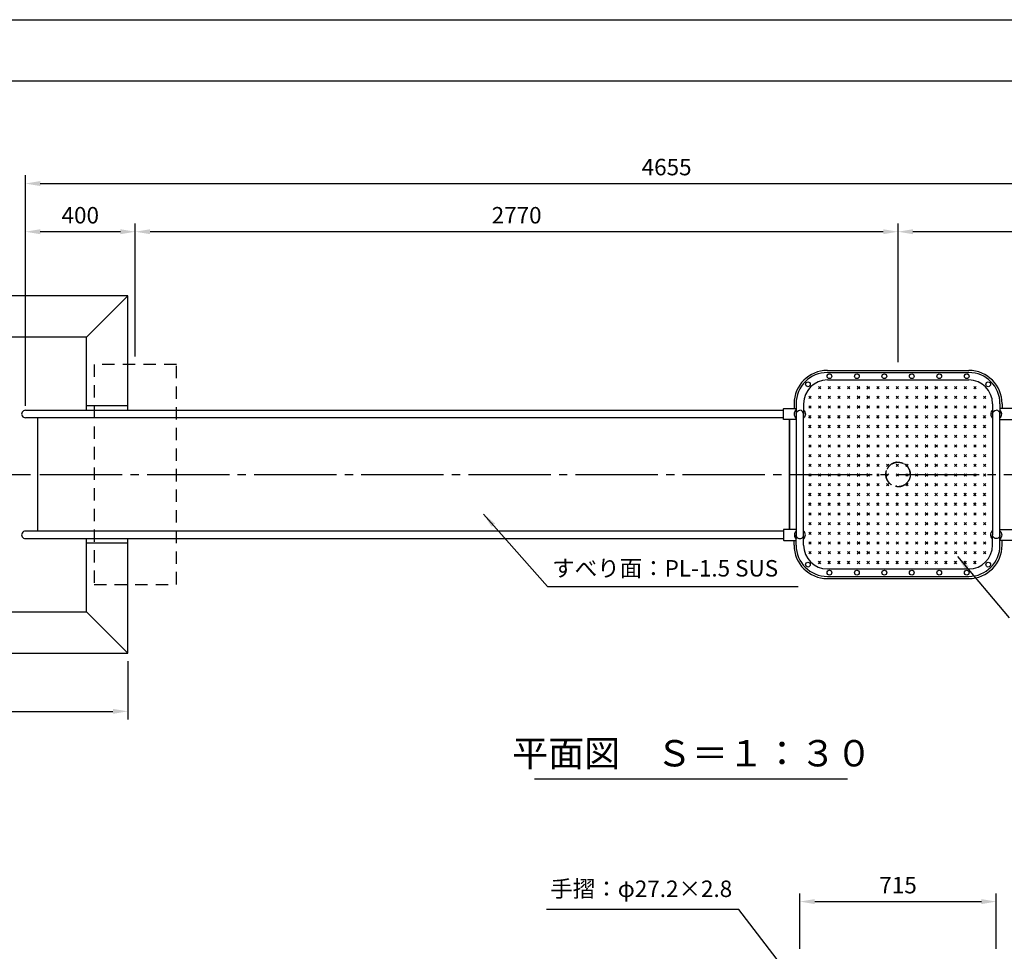
# Model space of a CAD drawing. Extents: x 0 to 12600, y -1201 to 8910.
# Drawn here: x 2874 to 6458, y 5519 to 8910 of the extents above; entities that cross this region are included whole.
import ezdxf
from ezdxf.enums import TextEntityAlignment as Align

# ---------------------------------------------------------------- set-up
doc = ezdxf.new("R2010")
doc.units = 0
doc.header["$LTSCALE"] = 30
doc.header["$MEASUREMENT"] = 0
for name, pattern in [('CENS', [13, 10, -1, 1, -1]), ('DIMENSION', [2e-15, 1e-15, 1e-15]), ('HIDS', [2.5, 1.5, -1])]:
    doc.linetypes.add(name, pattern=pattern)
doc.layers.get('0').update_dxf_attribs({"linetype": 'CONTINUOUS'})
doc.layers.get('Defpoints').update_dxf_attribs({"linetype": 'CONTINUOUS'})
doc.layers.add('9図面枠', color=5, linetype='CONTINUOUS')
doc.layers.add('ASKPAPERSIZE', color=7, linetype='CONTINUOUS', plot=False)
doc.styles.add('STD', font='TXT', dxfattribs={"bigfont": 'BIGFONT'})
doc.styles.add('STYLE1', font='txt')
doc.dimstyles.new('ASKSTANDARD', dxfattribs={"dimscale": 20, "dimtxt": 2, "dimasz": 1.5, "dimexe": 1, "dimexo": 1, "dimgap": 1, "dimtad": 0, "dimdec": 1, "dimdsep": 46, "dimtxsty": 'STD', "dimcen": 0, "dimclrd": 3, "dimclre": 3, "dimclrt": 3, "dimadec": 0, "dimazin": 0, "dimtfac": 0.7, "dimtdec": 1, "dimtix": 1, "dimtmove": 0, "dimatfit": 3, "dimfxl": 0, "dimtvp": 1, "dimtolj": 1, "dimtzin": 0, "dimarcsym": 0})

# ---------------------------------------------------------------- blocks, each defined once
blk = doc.blocks.new('*D47')
at = {"color": 3, "linetype": 'DIMENSION', "lineweight": -2}
for p, q in [((2894.11567710897, 7915.935664866956), (2894.11567710897, 8168.132144265663)), ((3240.115677108966, 8138.132144265663), (2948.11567710897, 8138.132144265663)), ((3294.115677108966, 7934.452499374504), (3294.115677108966, 8168.132144265663))]:
    blk.add_line(p, q, dxfattribs=at)
at = {"color": 3, "linetype": 'DIMENSION'}
for points in [[(2948.11567710897, 8147.132144265663), (2948.11567710897, 8129.132144265663), (2894.11567710897, 8138.132144265663)], [(3240.115677108966, 8147.132144265663), (3240.115677108966, 8129.132144265663), (3294.115677108966, 8138.132144265663)]]:
    blk.add_solid(points, dxfattribs=at)
at = {"layer": 'Defpoints', "color": 0, "linetype": 'DIMENSION'}
for p in [(2894.11567710897, 8138.132144265663), (3294.115677108966, 7904.452499374504), (2894.11567710897, 7885.935664866956)]:
    blk.add_point(p, dxfattribs=at)
at = {"color": 3, "linetype": 'DIMENSION', "insert": (3094.115677108968, 8198.132144265663), "char_height": 60, "attachment_point": 5, "style": 'STD'}
blk.add_mtext('\\A1;400', dxfattribs=at)
blk = doc.blocks.new('*D12')
at = {"color": 3, "linetype": 'DIMENSION', "lineweight": -2}
for p, q in [((6071.634999977059, 7663.302499374509), (6071.634999977059, 8168.132144265662)), ((7509.659210959636, 8138.132144265662), (6125.634999977059, 8138.132144265662)), ((7563.659210959636, 7684.452499374506), (7563.659210959636, 8168.132144265662))]:
    blk.add_line(p, q, dxfattribs=at)
at = {"color": 3, "linetype": 'DIMENSION'}
for points in [[(6125.634999977059, 8147.132144265662), (6125.634999977059, 8129.132144265662), (6071.634999977059, 8138.132144265662)], [(7509.659210959636, 8147.132144265662), (7509.659210959636, 8129.132144265662), (7563.659210959636, 8138.132144265662)]]:
    blk.add_solid(points, dxfattribs=at)
at = {"layer": 'Defpoints', "color": 0, "linetype": 'DIMENSION'}
for p in [(6071.634999977059, 8138.132144265662), (7563.659210959636, 7654.452499374506), (6071.634999977059, 7633.302499374509)]:
    blk.add_point(p, dxfattribs=at)
at = {"color": 3, "linetype": 'DIMENSION', "insert": (6817.647105468348, 8198.132144265663), "char_height": 60, "attachment_point": 5, "style": 'STD'}
blk.add_mtext('\\A1;1485', dxfattribs=at)
blk = doc.blocks.new('*D13')
at = {"color": 3, "linetype": 'DIMENSION', "lineweight": -2}
for p, q in [((3294.115677108965, 7684.452499374504), (3294.115677108965, 8168.132144265663)), ((6017.634999977057, 8138.132144265663), (3348.115677108965, 8138.132144265663)), ((6071.634999977057, 7714.452499374507), (6071.634999977057, 8168.132144265663))]:
    blk.add_line(p, q, dxfattribs=at)
at = {"color": 3, "linetype": 'DIMENSION'}
for points in [[(3348.115677108965, 8147.132144265663), (3348.115677108965, 8129.132144265663), (3294.115677108965, 8138.132144265663)], [(6017.634999977057, 8147.132144265663), (6017.634999977057, 8129.132144265663), (6071.634999977057, 8138.132144265663)]]:
    blk.add_solid(points, dxfattribs=at)
at = {"layer": 'Defpoints', "color": 0, "linetype": 'DIMENSION'}
for p in [(3294.115677108965, 8138.132144265663), (6071.634999977057, 7684.452499374507), (3294.115677108965, 7654.452499374504)]:
    blk.add_point(p, dxfattribs=at)
at = {"color": 3, "linetype": 'DIMENSION', "insert": (4682.875338543012, 8198.132144265663), "char_height": 60, "attachment_point": 5, "style": 'STD'}
blk.add_mtext('\\A1;2770', dxfattribs=at)
blk = doc.blocks.new('*D14')
at = {"color": 3, "linetype": 'DIMENSION', "lineweight": -2}
for p, q in [((2894.115677108968, 7504.452499374504), (2894.115677108968, 8343.471984547228)), ((7563.665150303572, 7684.452499374507), (7563.665150303572, 8343.471984547228)), ((2948.115677108968, 8313.471984547228), (7509.665150303572, 8313.471984547228))]:
    blk.add_line(p, q, dxfattribs=at)
at = {"color": 3, "linetype": 'DIMENSION'}
for points in [[(2948.115677108968, 8322.471984547228), (2948.115677108968, 8304.471984547228), (2894.115677108968, 8313.471984547228)], [(7509.665150303572, 8322.471984547228), (7509.665150303572, 8304.471984547228), (7563.665150303572, 8313.471984547228)]]:
    blk.add_solid(points, dxfattribs=at)
at = {"layer": 'Defpoints', "color": 0, "linetype": 'DIMENSION'}
for p in [(7563.665150303572, 8313.471984547228), (7563.665150303572, 7654.452499374507), (2894.115677108968, 7474.452499374504)]:
    blk.add_point(p, dxfattribs=at)
at = {"color": 3, "linetype": 'DIMENSION', "insert": (5228.89041370627, 8373.471984547228), "char_height": 60, "attachment_point": 5, "style": 'STD'}
blk.add_mtext('\\A1;4655', dxfattribs=at)
blk = doc.blocks.new('*D70')
at = {"color": 3, "linetype": 'DIMENSION', "lineweight": -2}
for p, q in [((5714.134999977057, 5527.616041525052), (5714.134999977057, 5729.512310914088)), ((6429.123308213672, 5527.616041525052), (6429.123308213672, 5729.512310914088)), ((5768.134999977057, 5699.512310914088), (6375.123308213672, 5699.512310914088))]:
    blk.add_line(p, q, dxfattribs=at)
at = {"color": 3, "linetype": 'DIMENSION'}
for points in [[(5768.134999977057, 5708.512310914088), (5768.134999977057, 5690.512310914088), (5714.134999977057, 5699.512310914088)], [(6375.123308213672, 5708.512310914088), (6375.123308213672, 5690.512310914088), (6429.123308213672, 5699.512310914088)]]:
    blk.add_solid(points, dxfattribs=at)
at = {"layer": 'Defpoints', "color": 0, "linetype": 'DIMENSION'}
for p in [(6429.123308213672, 5699.512310914088), (5714.134999977057, 5497.616041525052), (6429.123308213672, 5497.616041525052)]:
    blk.add_point(p, dxfattribs=at)
at = {"color": 3, "linetype": 'DIMENSION', "insert": (6071.629154095364, 5759.512310914088), "char_height": 60, "attachment_point": 5, "style": 'STD'}
blk.add_mtext('\\A1;715', dxfattribs=at)
blk = doc.blocks.new('*D62')
at = {"color": 3, "linetype": 'DIMENSION', "lineweight": -2}
for p, q in [((967.11567710897, 6574.452499374505), (967.11567710897, 6362.043516173557)), ((3267.11567710897, 6574.452499374505), (3267.11567710897, 6362.043516173557)), ((1021.11567710897, 6392.043516173557), (3213.11567710897, 6392.043516173557))]:
    blk.add_line(p, q, dxfattribs=at)
at = {"color": 3, "linetype": 'DIMENSION'}
for points in [[(1021.11567710897, 6401.043516173557), (1021.11567710897, 6383.043516173557), (967.11567710897, 6392.043516173557)], [(3213.11567710897, 6401.043516173557), (3213.11567710897, 6383.043516173557), (3267.11567710897, 6392.043516173557)]]:
    blk.add_solid(points, dxfattribs=at)
at = {"layer": 'Defpoints', "color": 0, "linetype": 'DIMENSION'}
for p in [(967.11567710897, 6604.452499374505), (3267.11567710897, 6604.452499374505), (3267.11567710897, 6392.043516173557)]:
    blk.add_point(p, dxfattribs=at)
at = {"color": 3, "linetype": 'DIMENSION', "insert": (2117.11567710897, 6452.043516173557), "char_height": 60, "attachment_point": 5, "style": 'STD'}
blk.add_mtext('\\A1;2300', dxfattribs=at)

msp = doc.modelspace()

# ---------------------------------------------------------------- hatches: boundary and pattern name
at = {"linetype": 'Continuous'}
h = msp.add_hatch(dxfattribs=at)
h.set_pattern_fill('CROSS', color=3, scale=100, angle=45, style=0)
h.set_pattern_definition([(45, (-11754.58592160236, 0), (3.552713678800501e-15, 35.35533905932738), [12.5, -37.5]), (135, (-11745.74708683752, 0), (-35.35533905932737, 3.552713678800501e-15), [12.5, -37.5])])
edge = h.paths.add_edge_path()
edge.add_ellipse((6421.634027973891, 7474.452499374507), major_axis=(-14.14213583446524, -14.14213583446521), ratio=0.9999999999999953, start_angle=269.7840384452629, end_angle=362.15634483069744, ccw=False)
edge.add_line((6408.040937640104, 7489.199910941086), (6408.040939320992, 7504.452499374509))
edge.add_arc((6321.640939320987, 7504.452499374507), 86.40000000000053, 359.9999999999994, 450)
edge.add_line((6321.640939320987, 7590.852499374509), (5821.640939320987, 7590.852499374507))
edge.add_arc((5821.640939320987, 7504.452499374507), 86.40000000000053, 90, 180.00000631418)
edge.add_line((5735.240939320985, 7504.452489852945), (5735.240941002721, 7489.192212700889))
edge.add_ellipse((5721.640939320987, 7474.452499374507), major_axis=(14.14213583446524, -14.14213583446521), ratio=0.9999999999999953, start_angle=-2.1563448306973783, end_angle=90.21596155473708, ccw=False)
edge.add_line((5735.240942627093, 7459.788259810353), (5735.240942627093, 7254.452499374511))
edge.add_line((5735.240942627093, 7254.452499374511), (6027.090939320991, 7254.452499374511))
edge.add_ellipse((6071.640939320987, 7254.452499374507), major_axis=(31.50160710186355, 31.50160710186355), ratio=0.9999999999998411, start_angle=314.99999999999665, end_angle=494.9999999999943, ccw=False)
edge.add_line((6116.190939320997, 7254.452499374511), (6408.034024667792, 7254.452499374511))
edge.add_line((6408.034024667792, 7254.452499374511), (6408.034024667792, 7459.78825981035))
edge = h.paths.add_edge_path(flags=17)
edge.add_ellipse((6071.640939320987, 7254.452499374507), major_axis=(31.50160710186355, 31.50160710186355), ratio=0.9999999999998411, start_angle=314.9999999999966, end_angle=494.9999999999943)
edge.add_line((6027.090939320991, 7254.452499374511), (6116.190939320993, 7254.452499374509))
edge = h.paths.add_edge_path()
edge.add_ellipse((6071.640939320987, 7254.452499374507), major_axis=(31.50160710186355, 31.50160710186355), ratio=0.9999999999998411, start_angle=584.9999999999955, end_angle=674.9999999999967, ccw=False)
edge.add_ellipse((6071.640939320987, 7254.452499374507), major_axis=(31.50160710186355, 31.50160710186355), ratio=0.9999999999998411, start_angle=629.9999999999992, end_angle=674.9999999999967, ccw=False)
edge.add_ellipse((6071.640939320987, 7254.452499374507), major_axis=(31.50160710186355, 31.50160710186355), ratio=0.9999999999998411, start_angle=584.9999999999955, end_angle=674.9999999999967, ccw=False)
edge.add_ellipse((6071.640939320987, 7254.452499374507), major_axis=(31.50160710186355, 31.50160710186355), ratio=0.9999999999998411, start_angle=629.9999999999992, end_angle=674.9999999999967, ccw=False)
edge.add_ellipse((6071.640939320987, 7254.452499374507), major_axis=(31.50160710186355, 31.50160710186355), ratio=0.9999999999998411, start_angle=584.9999999999955, end_angle=674.9999999999967, ccw=False)
edge.add_ellipse((6071.640939320987, 7254.452499374507), major_axis=(31.50160710186355, 31.50160710186355), ratio=0.9999999999998411, start_angle=629.9999999999992, end_angle=674.9999999999967, ccw=False)
edge.add_ellipse((6071.640939320987, 7254.452499374507), major_axis=(31.50160710186355, 31.50160710186355), ratio=0.9999999999998411, start_angle=584.9999999999955, end_angle=674.9999999999967, ccw=False)
edge.add_ellipse((6071.640939320987, 7254.452499374507), major_axis=(31.50160710186355, 31.50160710186355), ratio=0.9999999999998411, start_angle=629.9999999999992, end_angle=674.9999999999967, ccw=False)
edge.add_ellipse((6071.640939320987, 7254.452499374507), major_axis=(31.50160710186355, 31.50160710186355), ratio=0.9999999999998411, start_angle=584.9999999999955, end_angle=674.9999999999967, ccw=False)
edge.add_ellipse((6071.640939320987, 7254.452499374507), major_axis=(31.50160710186355, 31.50160710186355), ratio=0.9999999999998411, start_angle=629.9999999999992, end_angle=674.9999999999967, ccw=False)
edge.add_ellipse((6071.640939320987, 7254.452499374507), major_axis=(31.50160710186355, 31.50160710186355), ratio=0.9999999999998411, start_angle=584.9999999999955, end_angle=674.9999999999967, ccw=False)
edge.add_ellipse((6071.640939320987, 7254.452499374507), major_axis=(31.50160710186355, 31.50160710186355), ratio=0.9999999999998411, start_angle=629.9999999999992, end_angle=674.9999999999967, ccw=False)
edge.add_ellipse((6071.640939320987, 7254.452499374507), major_axis=(31.50160710186355, 31.50160710186355), ratio=0.9999999999998411, start_angle=584.9999999999955, end_angle=674.9999999999967)
edge.add_line((6116.190939320997, 7254.452499374511), (6027.090939320988, 7254.452499374511))
edge.add_ellipse((6071.640939320987, 7254.452499374507), major_axis=(31.50160710186355, 31.50160710186355), ratio=0.9999999999998411, start_angle=494.9999999999943, end_angle=584.9999999999955)
edge.add_ellipse((6071.640939320987, 7254.452499374507), major_axis=(31.50160710186355, 31.50160710186355), ratio=0.9999999999998411, start_angle=584.9999999999955, end_angle=674.9999999999967)
edge.add_ellipse((6071.640939320987, 7254.452499374507), major_axis=(31.50160710186355, 31.50160710186355), ratio=0.9999999999998411, start_angle=584.9999999999955, end_angle=629.9999999999992, ccw=False)
edge.add_ellipse((6071.640939320987, 7254.452499374507), major_axis=(31.50160710186355, 31.50160710186355), ratio=0.9999999999998411, start_angle=584.9999999999955, end_angle=674.9999999999967, ccw=False)
edge.add_ellipse((6071.640939320987, 7254.452499374507), major_axis=(31.50160710186355, 31.50160710186355), ratio=0.9999999999998411, start_angle=584.9999999999955, end_angle=629.9999999999992, ccw=False)
edge.add_ellipse((6071.640939320987, 7254.452499374507), major_axis=(31.50160710186355, 31.50160710186355), ratio=0.9999999999998411, start_angle=584.9999999999955, end_angle=674.9999999999967, ccw=False)
edge.add_ellipse((6071.640939320987, 7254.452499374507), major_axis=(31.50160710186355, 31.50160710186355), ratio=0.9999999999998411, start_angle=584.9999999999955, end_angle=629.9999999999992, ccw=False)
edge.add_ellipse((6071.640939320987, 7254.452499374507), major_axis=(31.50160710186355, 31.50160710186355), ratio=0.9999999999998411, start_angle=584.9999999999955, end_angle=674.9999999999967, ccw=False)
edge.add_ellipse((6071.640939320987, 7254.452499374507), major_axis=(31.50160710186355, 31.50160710186355), ratio=0.9999999999998411, start_angle=584.9999999999955, end_angle=629.9999999999992, ccw=False)
edge.add_ellipse((6071.640939320987, 7254.452499374507), major_axis=(31.50160710186355, 31.50160710186355), ratio=0.9999999999998411, start_angle=584.9999999999955, end_angle=674.9999999999967, ccw=False)
edge.add_ellipse((6071.640939320987, 7254.452499374507), major_axis=(31.50160710186355, 31.50160710186355), ratio=0.9999999999998411, start_angle=584.9999999999955, end_angle=629.9999999999992, ccw=False)
edge.add_ellipse((6071.640939320987, 7254.452499374507), major_axis=(31.50160710186355, 31.50160710186355), ratio=0.9999999999998411, start_angle=584.9999999999955, end_angle=674.9999999999967, ccw=False)
edge.add_ellipse((6071.640939320987, 7254.452499374507), major_axis=(31.50160710186355, 31.50160710186355), ratio=0.9999999999998411, start_angle=584.9999999999955, end_angle=629.9999999999992, ccw=False)
edge.add_ellipse((6071.640939320987, 7254.452499374507), major_axis=(31.50160710186355, 31.50160710186355), ratio=0.9999999999998411, start_angle=584.9999999999955, end_angle=674.9999999999967, ccw=False)
edge.add_ellipse((6071.640939320987, 7254.452499374507), major_axis=(31.50160710186355, 31.50160710186355), ratio=0.9999999999998411, start_angle=584.9999999999955, end_angle=629.9999999999992, ccw=False)
edge.add_ellipse((6071.640939320987, 7254.452499374507), major_axis=(31.50160710186355, 31.50160710186355), ratio=0.9999999999998411, start_angle=584.9999999999955, end_angle=674.9999999999967, ccw=False)
edge.add_ellipse((6071.640939320987, 7254.452499374507), major_axis=(31.50160710186355, 31.50160710186355), ratio=0.9999999999998411, start_angle=584.9999999999955, end_angle=629.9999999999992, ccw=False)
edge.add_ellipse((6071.640939320987, 7254.452499374507), major_axis=(31.50160710186355, 31.50160710186355), ratio=0.9999999999998411, start_angle=584.9999999999955, end_angle=674.9999999999967, ccw=False)
edge.add_ellipse((6071.640939320987, 7254.452499374507), major_axis=(31.50160710186355, 31.50160710186355), ratio=0.9999999999998411, start_angle=584.9999999999955, end_angle=629.9999999999992, ccw=False)
edge.add_ellipse((6071.640939320987, 7254.452499374507), major_axis=(31.50160710186355, 31.50160710186355), ratio=0.9999999999998411, start_angle=584.9999999999955, end_angle=674.9999999999967, ccw=False)
edge.add_ellipse((6071.640939320987, 7254.452499374507), major_axis=(31.50160710186355, 31.50160710186355), ratio=0.9999999999998411, start_angle=629.9999999999992, end_angle=674.9999999999967, ccw=False)
edge.add_ellipse((6071.640939320987, 7254.452499374507), major_axis=(31.50160710186355, 31.50160710186355), ratio=0.9999999999998411, start_angle=584.9999999999955, end_angle=674.9999999999967, ccw=False)
edge.add_ellipse((6071.640939320987, 7254.452499374507), major_axis=(31.50160710186355, 31.50160710186355), ratio=0.9999999999998411, start_angle=629.9999999999992, end_angle=674.9999999999967, ccw=False)
edge.add_ellipse((6071.640939320987, 7254.452499374507), major_axis=(31.50160710186355, 31.50160710186355), ratio=0.9999999999998411, start_angle=584.9999999999955, end_angle=674.9999999999967, ccw=False)
edge.add_ellipse((6071.640939320987, 7254.452499374507), major_axis=(31.50160710186355, 31.50160710186355), ratio=0.9999999999998411, start_angle=629.9999999999992, end_angle=674.9999999999967, ccw=False)
edge = h.paths.add_edge_path()
edge.add_line((6408.034024667792, 7254.452499374511), (6116.19093932099, 7254.452499374511))
edge.add_ellipse((6071.640939320987, 7254.452499374507), major_axis=(31.50160710186355, 31.50160710186355), ratio=0.9999999999998411, start_angle=629.9999999999992, end_angle=674.9999999999967, ccw=False)
edge.add_ellipse((6071.640939320987, 7254.452499374507), major_axis=(31.50160710186355, 31.50160710186355), ratio=0.9999999999998411, start_angle=584.9999999999955, end_angle=674.9999999999967, ccw=False)
edge.add_ellipse((6071.640939320987, 7254.452499374507), major_axis=(31.50160710186355, 31.50160710186355), ratio=0.9999999999998411, start_angle=629.9999999999992, end_angle=674.9999999999967, ccw=False)
edge.add_ellipse((6071.640939320987, 7254.452499374507), major_axis=(31.50160710186355, 31.50160710186355), ratio=0.9999999999998411, start_angle=584.9999999999955, end_angle=674.9999999999967, ccw=False)
edge.add_ellipse((6071.640939320987, 7254.452499374507), major_axis=(31.50160710186355, 31.50160710186355), ratio=0.9999999999998411, start_angle=629.9999999999992, end_angle=674.9999999999967, ccw=False)
edge.add_ellipse((6071.640939320987, 7254.452499374507), major_axis=(31.50160710186355, 31.50160710186355), ratio=0.9999999999998411, start_angle=584.9999999999955, end_angle=674.9999999999967, ccw=False)
edge.add_ellipse((6071.640939320987, 7254.452499374507), major_axis=(31.50160710186355, 31.50160710186355), ratio=0.9999999999998411, start_angle=629.9999999999992, end_angle=674.9999999999967, ccw=False)
edge.add_ellipse((6071.640939320987, 7254.452499374507), major_axis=(31.50160710186355, 31.50160710186355), ratio=0.9999999999998411, start_angle=584.9999999999955, end_angle=674.9999999999967, ccw=False)
edge.add_ellipse((6071.640939320987, 7254.452499374507), major_axis=(31.50160710186355, 31.50160710186355), ratio=0.9999999999998411, start_angle=629.9999999999992, end_angle=674.9999999999967, ccw=False)
edge.add_ellipse((6071.640939320987, 7254.452499374507), major_axis=(31.50160710186355, 31.50160710186355), ratio=0.9999999999998411, start_angle=584.9999999999955, end_angle=674.9999999999967, ccw=False)
edge.add_ellipse((6071.640939320987, 7254.452499374507), major_axis=(31.50160710186355, 31.50160710186355), ratio=0.9999999999998411, start_angle=629.9999999999992, end_angle=674.9999999999967, ccw=False)
edge.add_ellipse((6071.640939320987, 7254.452499374507), major_axis=(31.50160710186355, 31.50160710186355), ratio=0.9999999999998411, start_angle=584.9999999999955, end_angle=674.9999999999967, ccw=False)
edge.add_ellipse((6071.640939320987, 7254.452499374507), major_axis=(31.50160710186355, 31.50160710186355), ratio=0.9999999999998411, start_angle=629.9999999999992, end_angle=674.9999999999967, ccw=False)
edge.add_ellipse((6071.640939320987, 7254.452499374507), major_axis=(31.50160710186355, 31.50160710186355), ratio=0.9999999999998411, start_angle=584.9999999999955, end_angle=674.9999999999967, ccw=False)
edge.add_ellipse((6071.640939320987, 7254.452499374507), major_axis=(31.50160710186355, 31.50160710186355), ratio=0.9999999999998411, start_angle=629.9999999999992, end_angle=674.9999999999967, ccw=False)
edge.add_ellipse((6071.640939320987, 7254.452499374507), major_axis=(31.50160710186355, 31.50160710186355), ratio=0.9999999999998411, start_angle=584.9999999999955, end_angle=674.9999999999967, ccw=False)
edge.add_ellipse((6071.640939320987, 7254.452499374507), major_axis=(31.50160710186355, 31.50160710186355), ratio=0.9999999999998411, start_angle=629.9999999999992, end_angle=674.9999999999967, ccw=False)
edge.add_ellipse((6071.640939320987, 7254.452499374507), major_axis=(31.50160710186355, 31.50160710186355), ratio=0.9999999999998411, start_angle=584.9999999999955, end_angle=674.9999999999967, ccw=False)
edge.add_ellipse((6071.640939320987, 7254.452499374507), major_axis=(31.50160710186355, 31.50160710186355), ratio=0.9999999999998411, start_angle=629.9999999999992, end_angle=674.9999999999967, ccw=False)
edge.add_ellipse((6071.640939320987, 7254.452499374507), major_axis=(31.50160710186355, 31.50160710186355), ratio=0.9999999999998411, start_angle=584.9999999999955, end_angle=629.9999999999992, ccw=False)
edge.add_ellipse((6071.640939320987, 7254.452499374507), major_axis=(31.50160710186355, 31.50160710186355), ratio=0.9999999999998411, start_angle=584.9999999999955, end_angle=674.9999999999967, ccw=False)
edge.add_ellipse((6071.640939320987, 7254.452499374507), major_axis=(31.50160710186355, 31.50160710186355), ratio=0.9999999999998411, start_angle=584.9999999999955, end_angle=629.9999999999992, ccw=False)
edge.add_ellipse((6071.640939320987, 7254.452499374507), major_axis=(31.50160710186355, 31.50160710186355), ratio=0.9999999999998411, start_angle=584.9999999999955, end_angle=674.9999999999967, ccw=False)
edge.add_ellipse((6071.640939320987, 7254.452499374507), major_axis=(31.50160710186355, 31.50160710186355), ratio=0.9999999999998411, start_angle=584.9999999999955, end_angle=629.9999999999992, ccw=False)
edge.add_ellipse((6071.640939320987, 7254.452499374507), major_axis=(31.50160710186355, 31.50160710186355), ratio=0.9999999999998411, start_angle=584.9999999999955, end_angle=674.9999999999967, ccw=False)
edge.add_ellipse((6071.640939320987, 7254.452499374507), major_axis=(31.50160710186355, 31.50160710186355), ratio=0.9999999999998411, start_angle=584.9999999999955, end_angle=629.9999999999992, ccw=False)
edge.add_ellipse((6071.640939320987, 7254.452499374507), major_axis=(31.50160710186355, 31.50160710186355), ratio=0.9999999999998411, start_angle=584.9999999999955, end_angle=674.9999999999967, ccw=False)
edge.add_ellipse((6071.640939320987, 7254.452499374507), major_axis=(31.50160710186355, 31.50160710186355), ratio=0.9999999999998411, start_angle=584.9999999999955, end_angle=629.9999999999992, ccw=False)
edge.add_ellipse((6071.640939320987, 7254.452499374507), major_axis=(31.50160710186355, 31.50160710186355), ratio=0.9999999999998411, start_angle=584.9999999999955, end_angle=674.9999999999967, ccw=False)
edge.add_ellipse((6071.640939320987, 7254.452499374507), major_axis=(31.50160710186355, 31.50160710186355), ratio=0.9999999999998411, start_angle=584.9999999999955, end_angle=629.9999999999992, ccw=False)
edge.add_ellipse((6071.640939320987, 7254.452499374507), major_axis=(31.50160710186355, 31.50160710186355), ratio=0.9999999999998411, start_angle=584.9999999999955, end_angle=674.9999999999967, ccw=False)
edge.add_ellipse((6071.640939320987, 7254.452499374507), major_axis=(31.50160710186355, 31.50160710186355), ratio=0.9999999999998411, start_angle=584.9999999999955, end_angle=629.9999999999992, ccw=False)
edge.add_ellipse((6071.640939320987, 7254.452499374507), major_axis=(31.50160710186355, 31.50160710186355), ratio=0.9999999999998411, start_angle=584.9999999999955, end_angle=674.9999999999967, ccw=False)
edge.add_ellipse((6071.640939320987, 7254.452499374507), major_axis=(31.50160710186355, 31.50160710186355), ratio=0.9999999999998411, start_angle=584.9999999999955, end_angle=629.9999999999992, ccw=False)
edge.add_ellipse((6071.640939320987, 7254.452499374507), major_axis=(31.50160710186355, 31.50160710186355), ratio=0.9999999999998411, start_angle=584.9999999999955, end_angle=674.9999999999967, ccw=False)
edge.add_ellipse((6071.640939320987, 7254.452499374507), major_axis=(31.50160710186355, 31.50160710186355), ratio=0.9999999999998411, start_angle=584.9999999999955, end_angle=629.9999999999992, ccw=False)
edge.add_ellipse((6071.640939320987, 7254.452499374507), major_axis=(31.50160710186355, 31.50160710186355), ratio=0.9999999999998411, start_angle=584.9999999999955, end_angle=674.9999999999967, ccw=False)
edge.add_ellipse((6071.640939320987, 7254.452499374507), major_axis=(31.50160710186355, 31.50160710186355), ratio=0.9999999999998411, start_angle=584.9999999999955, end_angle=629.9999999999992, ccw=False)
edge.add_ellipse((6071.640939320987, 7254.452499374507), major_axis=(31.50160710186355, 31.50160710186355), ratio=0.9999999999998411, start_angle=494.9999999999943, end_angle=584.9999999999955, ccw=False)
edge.add_line((6027.090939320984, 7254.452499374511), (5735.240942627086, 7254.452499374511))
edge.add_line((5735.240942627086, 7254.452499374511), (5735.240942627086, 7049.116738938674))
edge.add_ellipse((5721.640939320987, 7034.452499374511), major_axis=(14.14213583446523, 14.14213583446523), ratio=0.9999999999999949, start_angle=269.7840384452629, end_angle=362.15634483069744, ccw=False)
edge.add_line((5735.240941002721, 7019.712786048123), (5735.240939320989, 7004.452499374507))
edge.add_arc((5821.640939320987, 7004.452499374507), 86.40000000000053, 180.0000000000006, 270)
edge.add_line((5821.640939320987, 6918.052499374508), (6321.640939320987, 6918.052499374506))
edge.add_arc((6321.640939320987, 7004.452499374507), 86.40000000000053, 270, 360.00000631418)
edge.add_line((6408.040939320988, 7004.452508896065), (6408.040937640104, 7019.705087807934))
edge.add_ellipse((6421.634027973891, 7034.452499374511), major_axis=(-14.14213583446523, 14.14213583446523), ratio=0.9999999999999949, start_angle=-2.1563448306973783, end_angle=90.21596155473708, ccw=False)
edge.add_line((6408.034024667792, 7049.116738938668), (6408.034024667792, 7254.452499374511))

# ---------------------------------------------------------------- linework, layer by layer
at = {"color": 7}
for p, q in [((3267.11567710897, 7904.452499374504), (967.11567710897, 7904.452499374504)), ((3117.11567710897, 7754.452499374504), (3267.11567710897, 7904.452499374504)), ((3267.11567710897, 7488.052499374506), (3267.11567710897, 7904.452499374504)), ((3117.11567710897, 7754.452499374504), (1117.11567710897, 7754.452499374504)), ((3117.115677108972, 7488.052499374506), (3117.11567710897, 7754.452499374504)), ((3117.11567710897, 6754.452499374505), (3117.11567710897, 7020.852499374505)), ((3267.11567710897, 6604.452499374505), (3267.11567710897, 7020.852499374505)), ((1117.11567710897, 6754.452499374505), (3117.11567710897, 6754.452499374505)), ((3117.11567710897, 6754.452499374505), (3267.11567710897, 6604.452499374505)), ((967.11567710897, 6604.452499374505), (3267.11567710897, 6604.452499374505))]:
    msp.add_line(p, q, dxfattribs=at)
at = {"color": 5, "linetype": 'HIDS'}
for p, q in [((3144.115677108966, 7654.452499374507), (3144.115677108969, 6854.452499374509)), ((3444.115677108965, 7654.452499374502), (3144.115677108966, 7654.452499374507)), ((3444.115677108966, 6854.452499374507), (3444.115677108965, 7654.452499374502)), ((6073.240939320985, 7209.902499374506), (6070.040939320981, 7209.902499374506)), ((3144.115677108969, 6854.452499374509), (3444.115677108965, 6854.452499374507))]:
    msp.add_line(p, q, dxfattribs=at)
at = {"color": 7, "linetype": 'Continuous'}
for p, q in [((5814.134999977057, 7633.302499374509), (6329.135190207625, 7633.302499374509)), ((5814.134999977057, 7625.552499374509), (6329.135190207625, 7625.552499374509)), ((5814.134999977057, 7598.352499374505), (6329.135190207625, 7598.352499374509)), ((5656.13499911279, 7494.45249967253), (5701.392742427761, 7494.45249967253)), ((5676.885003283158, 7494.452499374507), (5679.970681436051, 7494.452499374507)), ((5692.784999977059, 7511.95249937451), (5692.784999977059, 7494.452499672527)), ((5700.534999048721, 7511.95249937451), (5700.535003692119, 7474.438676683469)), ((5727.734999150531, 7511.95249937451), (5727.735003283156, 7474.452499376403)), ((6415.53519103415, 7511.95249937451), (6415.535186901533, 7474.452499376402)), ((6487.128279724796, 7494.452499672529), (6441.870536409825, 7494.452499672529)), ((6442.735191135959, 7511.95249937451), (6442.73518649257, 7474.438676683468)), ((6450.485190207623, 7511.95249937451), (6450.485190207623, 7494.452499672526)), ((2894.11567710897, 7488.052499374509), (5654.134999082988, 7488.052499374506)), ((5654.134999082988, 7460.852499374507), (2894.11567710897, 7460.852499374501)), ((2939.615677108966, 7048.052499374511), (2939.61567710897, 7460.852499374503)), ((5654.134999082988, 7456.452499106288), (5654.134999082988, 7492.452499642732)), ((5700.535003283159, 7474.452499374504), (5700.535003283159, 7034.452499374511)), ((5727.735003283156, 7034.452499374505), (5727.735003283156, 7474.452499374504)), ((6415.528275554429, 7474.452499374503), (6415.528275554429, 7034.452499374504)), ((6442.728275554427, 7034.452499374504), (6442.728275554427, 7474.452499374503)), ((5700.535003283159, 7454.452499076484), (5656.13499911279, 7454.452499076484)), ((5676.885003283158, 7054.452499672532), (5676.885003283158, 7454.452499076484)), ((5676.885003283158, 7454.452499076484), (5676.885003283158, 7054.452499672532)), ((6442.728275554427, 7454.452499076483), (6487.128279724796, 7454.452499076483)), ((5654.134999082988, 7048.052499374508), (2894.11567710897, 7048.052499374511)), ((5654.134999082988, 7052.452499642732), (5654.134999082988, 7016.45249910629)), ((5700.535003283159, 7054.452499672532), (5656.13499911279, 7054.452499672532)), ((5700.534999048721, 6996.952499374506), (5700.535003692119, 7034.466322065548)), ((5727.734999150531, 6996.952499374506), (5727.735003283156, 7034.45249937261)), ((6415.53519103415, 6996.952499374506), (6415.535186901533, 7034.452499372609)), ((6442.728275554427, 7054.452499672531), (6487.128279724796, 7054.452499672531)), ((6442.735191135959, 6996.952499374506), (6442.73518649257, 7034.466322065547)), ((2894.11567710897, 7020.852499374507), (5654.134999082988, 7020.852499374507)), ((5656.13499911279, 7014.452499076486), (5701.392742427768, 7014.452499076486)), ((5676.885003283158, 7014.452499374509), (5679.970681436051, 7014.452499374509)), ((5692.784999977059, 6996.952499374506), (5692.784999977059, 7014.452499076486)), ((6487.128279724796, 7014.452499076485), (6441.870536409818, 7014.452499076485)), ((6450.485190207623, 6996.952499374506), (6450.485190207623, 7014.452499076485)), ((5814.134999977057, 6910.552499374508), (6329.135190207625, 6910.552499374506)), ((5814.134999977057, 6883.352499374507), (6329.135190207625, 6883.352499374505)), ((5814.134999977057, 6875.602499374507), (6329.135190207625, 6875.602499374505)), ((4747.586385609688, 6146.882521408766), (5888.034154360383, 6146.882521408766))]:
    msp.add_line(p, q, dxfattribs=at)
at = {"color": 3}
for p, q in [((3267.115677108968, 7504.452499374504), (3117.115677108968, 7504.452499374504)), ((1117.11567710897, 7254.452499374505), (2912.61567710897, 7254.452499374505)), ((3267.115677108968, 7004.452499374505), (3117.115677108968, 7004.452499374505))]:
    msp.add_line(p, q, dxfattribs=at)
at = {"color": 1, "linetype": 'CENS'}
msp.add_line((2947.109927995608, 7254.452499374506), (7720.967275249791, 7254.452499374508), dxfattribs=at)
at = {"color": 3, "linetype": 'DIMENSION'}
for p, q in [((4795.017490565257, 6846.261074865221), (5708.45830757837, 6846.261074865221)), ((5492.022618246698, 5670.565955384776), (4791.562333653896, 5670.565955384776))]:
    msp.add_line(p, q, dxfattribs=at)
at = {"color": 7, "linetype": 'Continuous'}
for centre in [(5821.640939320987, 7611.952499374507), (5921.640939320987, 7611.952499374507), (6021.640939320987, 7611.952499374507), (6121.640939320987, 7611.952499374511), (6221.640939320987, 7611.952499374507), (6321.640939320987, 7611.952499374507), (5743.424321858405, 7582.663177493163), (6399.845868326284, 7582.663177493162), (5743.424321858405, 6926.241821255851), (6399.845868326284, 6926.24182125585), (5821.640939320987, 6896.952499374507), (5921.640939320987, 6896.952499374507), (6021.640939320987, 6896.952499374507), (6121.640939320987, 6896.952499374505), (6221.640939320987, 6896.952499374507), (6321.640939320987, 6896.952499374507)]:
    msp.add_circle(centre, 8.65, dxfattribs=at)
for centre, radius, start, end in [((5814.134999977057, 7511.952499374507), 121.35, 90, 180), ((5814.134999977057, 7511.952499374507), 113.6, 90, 180), ((6329.135190207625, 7511.95249937451), 121.35, 0, 90), ((6329.135190207625, 7511.952499374506), 113.6, 0, 90), ((5814.134999977057, 7511.952499374507), 86.4, 90, 180), ((6329.135190207625, 7511.952499374506), 86.4, 0, 90), ((5814.134999977057, 6996.952499374507), 121.35, 180, 270), ((5814.134999977057, 6996.952499374507), 113.6, 180, 270), ((5814.134999977057, 6996.952499374507), 86.4, 180, 270), ((6329.135190207625, 6996.952499374504), 121.35, 270, 0), ((6329.135190207625, 6996.952499374506), 113.6, 270, 0), ((6329.135190207625, 6996.952499374506), 86.4, 270, 0)]:
    msp.add_arc(centre, radius, start, end, dxfattribs=at)
at = {"color": 7, "linetype": 'Continuous', "extrusion": (0, 0, -1)}
for centre, major_axis, ratio, start_param, end_param in [((5656.13499911279, 7492.452499642728), (1.414213583446555, -1.414213583446552), 0.9999999999999518, 2.356194490192321, 3.926990816987265), ((5714.134999977057, 7474.452499374507), (14.14213583446524, -14.14213583446521), 0.9999999999999952, 1.533160558784551, 3.212062284900875), ((5714.141911324255, 7474.452496068414), (-9.616654705293678, -9.616654705293698), 0.9999999999803445, 0.7853984064924795, 2.355686303017565), ((5714.134999977057, 7474.452499374507), (14.14213583446524, -14.14213583446521), 0.9999999999999952, 4.708619740196801, 6.320820624283616), ((6429.135190207727, 7474.452496068413), (-9.616654705293705, -9.616654705293694), 0.9999999999803446, 0.7853984064924795, 2.355686303017565), ((6429.135190207727, 7474.452496068413), (-9.616654705293705, -9.616654705293694), 0.9999999999803446, 0.7853984064924795, 2.355686303017565), ((5656.13499911279, 7456.452499106286), (1.414213583446714, -1.414213583446711), 0.9999999999997267, 0.785398163397585, 2.356194490192208), ((6429.128278860529, 7034.45249937451), (-14.14213583446523, 14.14213583446523), 0.999999999999995, 4.708619740196801, 6.320820624283616), ((6429.128278860529, 7034.45249937451), (-14.14213583446523, 14.14213583446523), 0.999999999999995, 4.708619740196801, 6.320820624283616), ((6429.128278860529, 7034.452502680603), (9.616654562088874, 9.616654562088875), 0.9999999999606892, 0.7843820322434181, 3.926990573772094), ((6429.128278860529, 7034.452502680603), (9.616654562088874, 9.616654562088875), 0.9999999999606892, 0.7844120690531275, 3.926988512002539), ((6429.128278860529, 7034.452502680603), (9.616654562088874, 9.616654562088875), 0.9999999999606892, 3.926988512002539, 3.926990573772094), ((6429.128278860529, 7034.45249937451), (-14.14213583446523, 14.14213583446523), 0.999999999999995, 1.533160558784551, 3.212062284900875), ((6429.128278860529, 7034.45249937451), (-14.14213583446523, 14.14213583446523), 0.999999999999995, 1.533160558784551, 3.212062284900875), ((6429.128278860529, 7034.452502680603), (9.616654562088874, 9.616654562088875), 0.9999999999606892, 0.7843820322434181, 0.7844120690531275)]:
    msp.add_ellipse(centre, major_axis=major_axis, ratio=ratio, start_param=start_param, end_param=end_param, dxfattribs=at)
at = {"color": 7, "linetype": 'Continuous'}
for centre, major_axis, ratio, start_param, end_param in [((2894.115677108968, 7474.452499374504), (-9.616652224138608, 9.61665222413861), 0.9999999999999962, -0.7853981633974502, 2.356194490192343), ((5714.128088629859, 7474.452496068414), (9.616654705293705, -9.616654705293694), 0.9999999999803446, 0.7853984064924795, 2.355686303017565), ((6429.128278860529, 7474.452499374506), (-14.14213583446524, -14.14213583446521), 0.9999999999999952, 4.708619740196801, 6.320820624283616), ((6429.128278860529, 7474.452499374506), (-14.14213583446524, -14.14213583446521), 0.9999999999999952, 4.708619740196801, 6.320820624283616), ((6429.12136751333, 7474.452496068413), (9.616654705293678, -9.616654705293698), 0.9999999999803445, 0.7853984064924795, 2.355686303017565), ((6429.12136751333, 7474.452496068413), (9.616654705293678, -9.616654705293698), 0.9999999999803445, 0.7853984064924795, 2.355686303017565), ((6429.128278860529, 7474.452499374506), (-14.14213583446524, -14.14213583446521), 0.9999999999999952, 1.533160558784551, 3.212062284900875), ((6429.128278860529, 7474.452499374506), (-14.14213583446524, -14.14213583446521), 0.9999999999999952, 1.533160558784551, 3.212062284900875), ((2894.115677108968, 7034.452499374509), (-9.616652224138608, 9.61665222413861), 0.9999999999999962, -0.7853981633974502, 2.356194490192343), ((5656.13499911279, 7052.452499642732), (1.414213583446712, 1.414213583446712), 0.9999999999997267, 0.785398163397585, 2.356194490192208), ((5714.134999977057, 7034.452499374511), (14.14213583446523, 14.14213583446523), 0.999999999999995, 1.533160558784551, 3.212062284900875), ((5714.134999977057, 7034.452502680604), (-9.616654562088874, 9.616654562088875), 0.9999999999606892, 0.7843820322434181, 3.926990573772094), ((5714.134999977057, 7034.452499374511), (14.14213583446523, 14.14213583446523), 0.999999999999995, 4.708619740196801, 6.320820624283616), ((5656.13499911279, 7016.45249910629), (1.414213583446553, 1.414213583446553), 0.9999999999999518, 2.356194490192321, 3.926990816987265)]:
    msp.add_ellipse(centre, major_axis=major_axis, ratio=ratio, start_param=start_param, end_param=end_param, dxfattribs=at)
at = {"color": 5, "linetype": 'HIDS'}
for start_param, end_param in [(4.712388980384675, 10.99557428756426), (5.497787143782079, 8.63937979737183), (8.63937979737183, 11.78097245096167)]:
    msp.add_ellipse((6071.640939320987, 7254.452499374507), major_axis=(31.50160710186355, 31.50160710186355), ratio=0.9999999999998411, start_param=start_param, end_param=end_param, dxfattribs=at)
at = {"layer": '9図面枠', "color": 4, "linetype": 'Continuous'}
msp.add_line((315, 8687.25), (12285, 8687.25), dxfattribs=at)
at = {"layer": 'ASKPAPERSIZE', "color": 4, "linetype": 'Continuous'}
msp.add_lwpolyline([(0, 0), (0, 8909.999999999996), (12599.99999999999, 8909.999999999996), (12599.99999999999, 0)], close=True, dxfattribs=at)

# ---------------------------------------------------------------- texts
at = {"color": 7, "linetype": 'Continuous', "style": 'STYLE1'}
msp.add_text('平面図\u3000Ｓ＝１：３０', height=96, dxfattribs=at).set_placement((5321.625604224766, 6161.545664869631), align=Align.BOTTOM_CENTER)
at = {"color": 3, "linetype": 'DIMENSION', "char_height": 60, "attachment_point": 7, "style": 'STD'}
for s, insert in [('すべり面：PL-1.5 SUS', (4812.498993082943, 6864.127551838867)), ('手摺：φ27.2×2.8', (4805.401461291516, 5697.419589293082))]:
    msp.add_mtext(s, dxfattribs=dict(at, insert=insert))

# ---------------------------------------------------------------- dimensions: what is measured, and where the dimension line sits
at = {"color": 7, "linetype": 'DIMENSION'}
for base, p1, p2, text, override, picture, middle in [((7563.665150303572, 8313.471984547228), (2894.115677108968, 7474.452499374504), (7563.665150303572, 7654.452499374507), '4655', {"dimscale": 30, "dimasz": 1.8, "dimtad": 3, "dimpost": '<>'}, '*D14', (5228.89041370627, 8373.471984547228)), ((3294.115677108965, 8138.132144265663), (6071.634999977057, 7684.452499374507), (3294.115677108965, 7654.452499374504), '2770', {"dimscale": 30, "dimasz": 1.8, "dimtad": 3, "dimpost": '<>'}, '*D13', (4682.875338543012, 8198.132144265663)), ((6071.634999977059, 8138.132144265662), (7563.659210959636, 7654.452499374506), (6071.634999977059, 7633.302499374509), '1485', {"dimscale": 30, "dimasz": 1.8, "dimtad": 1, "dimpost": '<>', "dimtvp": 0}, '*D12', (6817.647105468348, 8198.132144265663)), ((6429.123308213672, 5699.512310914088), (5714.134999977057, 5497.616041525052), (6429.123308213672, 5497.616041525052), '715', {"dimscale": 30, "dimasz": 1.8, "dimtad": 3, "dimpost": '<>'}, '*D70', (6071.629154095364, 5759.512310914088))]:
    dim = msp.add_linear_dim(base=base, p1=p1, p2=p2, text=text, dimstyle='ASKSTANDARD', override=override, dxfattribs=at)
    dim.commit()
    dim.dimension.update_dxf_attribs({"geometry": picture, "text_midpoint": middle})
for base, p1, p2, picture, middle in [((2894.11567710897, 8138.132144265663), (3294.115677108966, 7904.452499374504), (2894.11567710897, 7885.935664866956), '*D47', (3094.115677108968, 8198.132144265663)), ((3267.11567710897, 6392.043516173557), (967.11567710897, 6604.452499374505), (3267.11567710897, 6604.452499374505), '*D62', (2117.11567710897, 6452.043516173557))]:
    dim = msp.add_linear_dim(base=base, p1=p1, p2=p2, dimstyle='ASKSTANDARD', override={"dimscale": 30, "dimasz": 1.8, "dimtad": 3, "dimpost": '<>'}, dxfattribs=at)
    dim.commit()
    dim.dimension.update_dxf_attribs({"geometry": picture, "text_midpoint": middle})

# ---------------------------------------------------------------- leaders
for points in [[(4562.224815325211, 7110.315252828659), (4795.017490565257, 6846.261074865221)], [(6288.033520628112, 6955.966444093054), (6476.058092148156, 6732.053816053194)], [(5703.538045966739, 5395.977427916048), (5492.022618246698, 5670.565955384776)]]:
    msp.add_leader(points, dimstyle='ASKSTANDARD', override={"dimscale": 30, "dimasz": 1.8, "dimclrd": 3}, dxfattribs=at)

doc.saveas('drawing.dxf')
